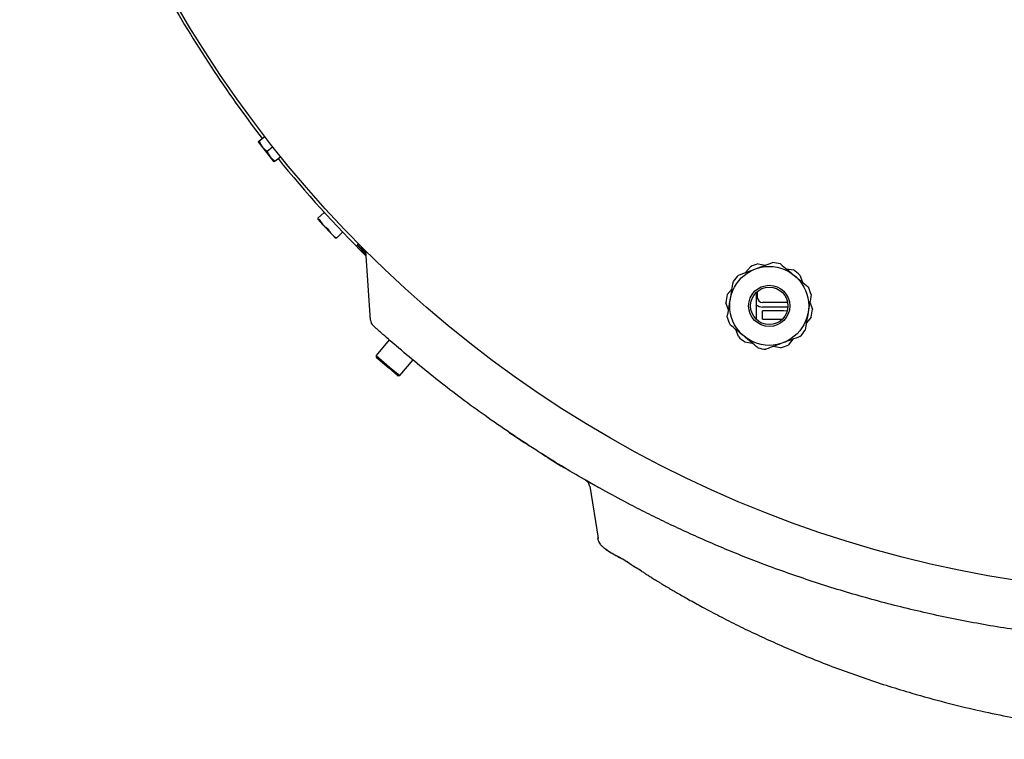
# Model space of a CAD drawing. Units: inches. Extents: x 0.7 to 16.4, y 0.4 to 9.2.
# Drawn here: x 4.9 to 6.1, y 2.3 to 3.2 of the extents above; entities that cross this region are included whole.
import ezdxf

# ---------------------------------------------------------------- set-up
doc = ezdxf.new("R2010")
doc.units = ezdxf.units.IN
doc.header["$MEASUREMENT"] = 0

msp = doc.modelspace()

# ---------------------------------------------------------------- linework, layer by layer
at = {"color": 7, "linetype": 'Continuous', "lineweight": 25}
for p, q in [((5.1764, 3.0647), (5.1833, 3.0701)), ((5.1755, 3.0639), (5.1764, 3.0647)), ((5.1755, 3.0636), (5.1755, 3.0639)), ((5.1943, 3.0398), (5.1755, 3.0636)), ((5.186, 3.0526), (5.1928, 3.0579)), ((5.1946, 3.0397), (5.1943, 3.0398)), ((5.1956, 3.0404), (5.1946, 3.0397)), ((5.2024, 3.0458), (5.1956, 3.0404)), ((5.2547, 2.9788), (5.2472, 2.9718)), ((5.2472, 2.9718), (5.247, 2.9706)), ((5.247, 2.9706), (5.2532, 2.9639)), ((5.2472, 2.9718), (5.2472, 2.9718)), ((5.2488, 2.97), (5.2532, 2.9639)), ((5.2638, 2.9526), (5.2532, 2.9639)), ((5.2638, 2.9526), (5.2682, 2.9478)), ((5.2694, 2.9479), (5.277, 2.955)), ((5.2694, 2.9479), (5.2682, 2.9479)), ((5.2955, 2.9407), (5.2945, 2.9395)), ((5.2945, 2.9395), (5.305, 2.9282)), ((5.2945, 2.9395), (5.3048, 2.9309)), ((5.2955, 2.9407), (5.3, 2.9369)), ((5.3105, 2.8491), (5.3047, 2.9323)), ((5.777, 2.9167), (5.7859, 2.9151)), ((5.762, 2.9063), (5.7678, 2.9132)), ((5.811, 2.9109), (5.8199, 2.9094)), ((5.8274, 2.9031), (5.8306, 2.8947)), ((5.74, 2.8797), (5.7458, 2.8867)), ((5.7747, 2.8822), (5.7747, 2.8665)), ((5.7761, 2.8835), (5.7761, 2.8766)), ((5.7415, 2.8616), (5.7384, 2.87)), ((5.8126, 2.8704), (5.7824, 2.8704)), ((5.8395, 2.8708), (5.8426, 2.8623)), ((5.7747, 2.8665), (5.7747, 2.8502)), ((5.8129, 2.8648), (5.7824, 2.8648)), ((5.8075, 2.8604), (5.7825, 2.8604)), ((5.7825, 2.8503), (5.7825, 2.8604)), ((5.8121, 2.86), (5.8075, 2.8604)), ((5.7825, 2.8503), (5.8064, 2.8503)), ((5.841, 2.8527), (5.8352, 2.8457)), ((5.7536, 2.8292), (5.7504, 2.8377)), ((5.3331, 2.8252), (5.3172, 2.8066)), ((5.7611, 2.823), (5.77, 2.8215)), ((5.819, 2.8261), (5.8132, 2.8191)), ((5.804, 2.8157), (5.7951, 2.8172)), ((5.3172, 2.8066), (5.3174, 2.8044)), ((5.3172, 2.8066), (5.3335, 2.7926)), ((5.3174, 2.8044), (5.3324, 2.7916)), ((5.3457, 2.7822), (5.3618, 2.8011)), ((5.3324, 2.7916), (5.3435, 2.7821)), ((5.3335, 2.7926), (5.3457, 2.7822)), ((5.3435, 2.7821), (5.3457, 2.7822)), ((5.5745, 2.6492), (5.5845, 2.5865))]:
    msp.add_line(p, q, dxfattribs=at)
for centre, radius in [((6.3043, 3.9353), 1.4161), ((5.7905, 2.8662), 0.0475), ((5.7905, 2.8662), 0.0248), ((5.7905, 2.8662), 0.0225)]:
    msp.add_circle(centre, radius, dxfattribs=at)
for centre, radius, start, end in [((6.3043, 3.9353), 1.42, 209.1012, 217.663), ((6.3043, 3.9353), 1.42, 218.9085, 225.2767), ((5.7905, 2.8662), 0.0523, 105.0078, 115.7678), ((5.7905, 2.8662), 0.0523, 75.0078, 85.7678), ((5.7905, 2.8662), 0.0523, 45.0078, 55.7678), ((5.7905, 2.8662), 0.0523, 135.0078, 145.7678), ((5.7905, 2.8662), 0.0523, 15.0078, 25.7678), ((5.7905, 2.8662), 0.0523, 165.0078, 175.7678), ((5.7824, 2.8766), 0.00625, 180, 270), ((5.7824, 2.8766), 0.0118, 228.438, 270), ((5.7905, 2.8662), 0.0522, 345.0078, 355.7678), ((5.3205, 2.8498), 0.01, 184, 227.8114), ((5.7905, 2.8662), 0.0523, 195.0078, 205.7678), ((5.7905, 2.8662), 0.0523, 315.0078, 325.7678), ((5.7905, 2.8662), 0.0523, 225.0078, 235.7678), ((5.7905, 2.8662), 0.0523, 255.0078, 265.7678), ((5.7905, 2.8662), 0.0523, 285.0078, 295.7678)]:
    msp.add_arc(centre, radius, start, end, dxfattribs=at)
for points, knots in [([(5.1764, 3.0647), (5.1776, 3.0621), (5.1797, 3.0572), (5.184, 3.054), (5.186, 3.0526)], [0, 0, 0, 0, 0.534747, 1, 1, 1, 1]), ([(5.186, 3.0526), (5.1871, 3.0499), (5.1893, 3.0451), (5.1936, 3.0419), (5.1956, 3.0404)], [0, 0, 0, 0, 0.534747, 1, 1, 1, 1]), ([(5.247, 2.9706), (5.2471, 2.9705), (5.2474, 2.9704), (5.248, 2.9705), (5.2482, 2.9706)], [0, 0, 0, 0, 0.511639, 1, 1, 1, 1]), ([(5.2488, 2.97), (5.2487, 2.9701), (5.2486, 2.9704), (5.2484, 2.9706), (5.2483, 2.9706), (5.2482, 2.9706), (5.2482, 2.9706)], [0, 0, 0, 0, 0.300457, 0.601265, 0.895839, 1, 1, 1, 1]), ([(5.2532, 2.9639), (5.2541, 2.963), (5.2559, 2.9613), (5.2579, 2.9599), (5.2589, 2.9592)], [0, 0, 0, 0, 0.511639, 1, 1, 1, 1]), ([(5.2599, 2.9581), (5.2599, 2.9582), (5.2597, 2.9584), (5.2594, 2.9588), (5.2591, 2.959), (5.259, 2.9591), (5.2589, 2.9592)], [0, 0, 0, 0, 0.300457, 0.601265, 0.895839, 1, 1, 1, 1]), ([(5.2599, 2.9581), (5.2603, 2.9574), (5.2614, 2.9554), (5.2628, 2.9537), (5.2638, 2.9526)], [0, 0, 0, 0, 0.336972, 1, 1, 1, 1]), ([(5.2638, 2.9526), (5.2651, 2.9513), (5.2668, 2.9498), (5.2687, 2.9486), (5.269, 2.9484)], [0, 0, 0, 0, 0.825643, 1, 1, 1, 1]), ([(5.2694, 2.9479), (5.2694, 2.9479), (5.2695, 2.948), (5.2694, 2.9481), (5.2692, 2.9483), (5.269, 2.9484), (5.269, 2.9484)], [0, 0, 0, 0, 0.300457, 0.601265, 0.895839, 1, 1, 1, 1]), ([(5.7739, 2.9107), (5.7774, 2.912), (5.7842, 2.9145), (5.791, 2.917), (5.7943, 2.9183)], [0, 0, 0, 0, 0.49625, 1, 1, 1, 1]), ([(5.804, 2.9167), (5.8068, 2.9144), (5.8123, 2.9098), (5.8179, 2.9051), (5.8208, 2.9028)], [0, 0, 0, 0, 0.496694, 1, 1, 1, 1]), ([(5.7535, 2.9031), (5.7569, 2.9044), (5.7636, 2.9069), (5.7705, 2.9094), (5.7739, 2.9107)], [0, 0, 0, 0, 0.496694, 1, 1, 1, 1]), ([(5.7437, 2.8741), (5.7443, 2.8777), (5.7455, 2.8849), (5.7467, 2.892), (5.7473, 2.8956)], [0, 0, 0, 0, 0.49625, 1, 1, 1, 1]), ([(5.8208, 2.9028), (5.8236, 2.9005), (5.8292, 2.8958), (5.8348, 2.8912), (5.8375, 2.8889)], [0, 0, 0, 0, 0.49625, 1, 1, 1, 1]), ([(5.74, 2.8527), (5.7406, 2.8562), (5.7418, 2.8632), (5.743, 2.8705), (5.7437, 2.8741)], [0, 0, 0, 0, 0.496694, 1, 1, 1, 1]), ([(5.841, 2.8797), (5.8404, 2.8762), (5.8392, 2.8691), (5.8379, 2.8619), (5.8373, 2.8583)], [0, 0, 0, 0, 0.496694, 1, 1, 1, 1]), ([(5.8373, 2.8583), (5.8367, 2.8547), (5.8355, 2.8474), (5.8343, 2.8404), (5.8337, 2.8368)], [0, 0, 0, 0, 0.49625, 1, 1, 1, 1]), ([(5.3413, 2.8181), (5.3382, 2.8207), (5.332, 2.8261), (5.3247, 2.8326), (5.3196, 2.8371), (5.3165, 2.8399), (5.3142, 2.842), (5.3139, 2.8423), (5.3137, 2.8424)], [0, 0, 0, 0, 0.2486692, 0.49826, 0.6237772, 0.7489027, 0.874203, 1, 1, 1, 1]), ([(5.7602, 2.8296), (5.7574, 2.8319), (5.7517, 2.8366), (5.7462, 2.8412), (5.7434, 2.8435)], [0, 0, 0, 0, 0.49625, 1, 1, 1, 1]), ([(5.777, 2.8157), (5.7742, 2.818), (5.7687, 2.8226), (5.7631, 2.8272), (5.7602, 2.8296)], [0, 0, 0, 0, 0.4966941, 1, 1, 1, 1]), ([(5.807, 2.8217), (5.8036, 2.8204), (5.7967, 2.8178), (5.79, 2.8153), (5.7866, 2.8141)], [0, 0, 0, 0, 0.49625, 1, 1, 1, 1]), ([(5.8274, 2.8292), (5.8241, 2.828), (5.8174, 2.8255), (5.8105, 2.823), (5.807, 2.8217)], [0, 0, 0, 0, 0.496694, 1, 1, 1, 1]), ([(7.2673, 2.8181), (7.2512, 2.8045), (7.2182, 2.7767), (7.165, 2.7368), (7.1074, 2.6974), (7.0477, 2.6606), (6.9863, 2.6268), (6.9397, 2.6039), (6.9071, 2.589), (6.8898, 2.5814), (6.8722, 2.574), (6.8544, 2.5667), (6.8363, 2.5595), (6.8024, 2.5467), (6.7518, 2.5292), (6.6836, 2.5093), (6.6134, 2.4924), (6.5504, 2.4805), (6.4952, 2.4724), (6.4484, 2.4671), (6.4009, 2.4632), (6.3528, 2.4608), (6.2977, 2.4599), (6.2359, 2.4613), (6.1682, 2.4661), (6.1017, 2.4738), (6.0365, 2.4843), (5.9727, 2.4976), (5.9105, 2.5134), (5.8499, 2.5316), (5.8018, 2.5483), (5.7656, 2.5621), (5.7407, 2.5721), (5.7163, 2.5825), (5.6924, 2.5931), (5.669, 2.6041), (5.6461, 2.6152), (5.611, 2.6331), (5.5651, 2.6583), (5.5066, 2.694), (5.4491, 2.7329), (5.393, 2.7747), (5.3582, 2.8039), (5.3413, 2.8181)], [0, 0, 0, 0, 0.030061, 0.06173, 0.095005, 0.129887, 0.161914, 0.195185, 0.204105, 0.21311, 0.222201, 0.231378, 0.24064, 0.249987, 0.283267, 0.317105, 0.351501, 0.386453, 0.408709, 0.431186, 0.453883, 0.4768, 0.499937, 0.532727, 0.565076, 0.596982, 0.628444, 0.659463, 0.690037, 0.720169, 0.749856, 0.762813, 0.775612, 0.788247, 0.800716, 0.813021, 0.825161, 0.837136, 0.869216, 0.900051, 0.935133, 0.968449, 1, 1, 1, 1]), ([(5.4769, 2.7142), (5.4776, 2.7137), (5.4792, 2.7127), (5.4824, 2.7105), (5.4865, 2.7078), (5.4916, 2.7044), (5.4963, 2.7013), (5.4996, 2.6991), (5.501, 2.6983)], [0, 0, 0, 0, 0.106689, 0.22192, 0.4336, 0.64583, 0.858613, 1, 1, 1, 1]), ([(5.5133, 2.6904), (5.515, 2.6893), (5.5238, 2.6836), (5.5344, 2.677), (5.5444, 2.6711), (5.545, 2.6708)], [0, 0, 0, 0, 0.179337, 0.951244, 1, 1, 1, 1]), ([(5.5692, 2.6565), (5.5704, 2.6556), (5.5729, 2.6538), (5.5736, 2.6508), (5.5739, 2.6493)], [0, 0, 0, 0, 0.500065, 1, 1, 1, 1]), ([(5.5868, 2.6466), (5.5855, 2.6473), (5.5812, 2.6497), (5.5763, 2.6525), (5.5715, 2.6552), (5.57, 2.6561), (5.5693, 2.6565)], [0, 0, 0, 0, 0.126412, 0.430269, 0.732976, 1, 1, 1, 1]), ([(5.5742, 2.6491), (5.5742, 2.6492), (5.5741, 2.6492), (5.574, 2.6493), (5.574, 2.6493)], [0, 0, 0, 0, 0.743708, 1, 1, 1, 1]), ([(5.5839, 2.5868), (5.5839, 2.5868), (5.5839, 2.5868), (5.5839, 2.5867), (5.5839, 2.5867)], [0, 0, 0, 0, 0.8328339, 1, 1, 1, 1]), ([(5.5839, 2.5867), (5.584, 2.5863), (5.5842, 2.5853), (5.5845, 2.5841), (5.585, 2.5829), (5.5857, 2.5812), (5.5869, 2.5793), (5.5891, 2.5769), (5.5923, 2.5743), (5.5972, 2.571), (5.604, 2.5669), (5.6102, 2.5636), (5.6134, 2.5618)], [0, 0, 0, 0, 0.0180433, 0.0389105, 0.0642299, 0.0961891, 0.1831354, 0.2961273, 0.4356127, 0.5992413, 0.7864595, 1, 1, 1, 1]), ([(5.5952, 2.5725), (5.5949, 2.5726), (5.5945, 2.5728), (5.5942, 2.5728), (5.594, 2.5729), (5.5938, 2.5729), (5.5937, 2.5729), (5.5936, 2.5729), (5.5937, 2.5728), (5.5976, 2.5705), (5.6045, 2.5666), (5.612, 2.5626), (5.6153, 2.5608)], [0, 0, 0, 0, 0.202164, 0.288796, 0.375429, 0.462065, 0.548703, 0.635354, 0.721764, 0.808131, 0.914805, 1, 1, 1, 1]), ([(5.6373, 2.5465), (5.6327, 2.5494), (5.6229, 2.5555), (5.6163, 2.5599), (5.6128, 2.5622)], [0, 0, 0, 0, 0.47271, 1, 1, 1, 1]), ([(5.6153, 2.5608), (5.6155, 2.5607), (5.6159, 2.5605), (5.6169, 2.5598), (5.6184, 2.5589), (5.6201, 2.5578), (5.6221, 2.5565), (5.6243, 2.5551), (5.6267, 2.5535), (5.6292, 2.5519), (5.6319, 2.5501), (5.6348, 2.5482), (5.638, 2.5461), (5.6415, 2.5438), (5.6454, 2.5414), (5.6498, 2.5386), (5.6541, 2.5359), (5.6583, 2.5334), (5.6617, 2.5313), (5.665, 2.5293), (5.6675, 2.5279), (5.671, 2.5258), (5.6753, 2.5232), (5.6827, 2.519), (5.6943, 2.5123), (5.7112, 2.503), (5.7312, 2.4924), (5.7532, 2.4812), (5.7759, 2.4703), (5.809, 2.4552), (5.8527, 2.4369), (5.9073, 2.4169), (5.9579, 2.401), (6.0026, 2.3887), (6.0409, 2.3794), (6.0771, 2.3718), (6.111, 2.3655), (6.1426, 2.3604), (6.1719, 2.3563), (6.198, 2.3532), (6.2226, 2.3506), (6.246, 2.3484), (6.2609, 2.3472), (6.2735, 2.3463), (6.2831, 2.3456), (6.2926, 2.3451), (6.3008, 2.3445), (6.3072, 2.3445), (6.3124, 2.3448), (6.3161, 2.345), (6.3195, 2.3452), (6.3241, 2.3455), (6.3281, 2.3458), (6.3326, 2.3461), (6.3372, 2.3464), (6.3468, 2.3472), (6.3612, 2.3483), (6.3803, 2.35), (6.3985, 2.3519), (6.4161, 2.3538), (6.4331, 2.3559), (6.4505, 2.3582), (6.468, 2.3608), (6.4858, 2.3636), (6.5029, 2.3665), (6.5213, 2.3699), (6.543, 2.3742), (6.569, 2.3798), (6.5985, 2.3869), (6.6313, 2.3955), (6.6674, 2.4061), (6.7068, 2.419), (6.7491, 2.4344), (6.787, 2.4498), (6.8186, 2.4637), (6.842, 2.4747), (6.8631, 2.4851), (6.8818, 2.4947), (6.8981, 2.5034), (6.912, 2.511), (6.9223, 2.5169), (6.9286, 2.5205), (6.9314, 2.5222), (6.9336, 2.5234), (6.9361, 2.5249), (6.9389, 2.5266), (6.9418, 2.5283), (6.9447, 2.53), (6.9476, 2.5317), (6.9506, 2.5336), (6.9538, 2.5356), (6.9571, 2.5377), (6.9603, 2.5398), (6.9635, 2.5419), (6.9667, 2.544), (6.9699, 2.5461), (6.973, 2.5482), (6.9762, 2.5503), (6.9793, 2.5524), (6.9823, 2.5544), (6.9854, 2.5563), (6.988, 2.5579), (6.9896, 2.5588), (6.9902, 2.5591)], [0, 0, 0, 0, 0.012017, 0.036519, 0.059772, 0.081777, 0.102534, 0.122044, 0.138833, 0.154577, 0.169274, 0.182928, 0.195538, 0.207107, 0.218993, 0.229541, 0.238759, 0.244804, 0.250112, 0.253246, 0.256058, 0.258574, 0.260348, 0.262109, 0.266832, 0.2726, 0.279423, 0.286827, 0.294309, 0.301873, 0.31948, 0.337549, 0.356076, 0.369896, 0.383518, 0.396984, 0.410342, 0.42364, 0.436925, 0.450173, 0.462773, 0.474576, 0.485588, 0.488535, 0.492053, 0.496192, 0.498372, 0.500176, 0.501688, 0.502397, 0.503112, 0.504667, 0.507047, 0.50955, 0.511991, 0.514371, 0.524899, 0.534478, 0.543602, 0.552272, 0.560489, 0.568256, 0.576832, 0.584786, 0.592125, 0.599105, 0.60769, 0.617098, 0.627359, 0.638495, 0.650524, 0.663461, 0.677316, 0.692097, 0.700632, 0.708444, 0.715511, 0.721831, 0.727407, 0.732237, 0.736147, 0.738238, 0.738917, 0.73978, 0.742235, 0.745714, 0.750242, 0.755829, 0.762482, 0.770203, 0.780338, 0.791872, 0.804807, 0.819145, 0.834886, 0.85203, 0.870577, 0.890529, 0.911884, 0.934644, 0.958809, 0.984378, 1, 1, 1, 1])]:
    msp.add_open_spline(points, degree=3, knots=knots, dxfattribs=at)

doc.saveas('drawing.dxf')
